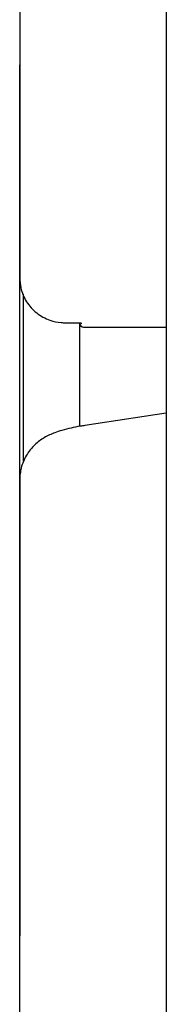
# Model space of a CAD drawing. Units: millimetres. Extents: x 17316 to 27499, y 37203 to 47258.
# Drawn here: x 23911 to 23950, y 43010 to 43272 of the extents above; entities that cross this region are included whole.
import ezdxf

# ---------------------------------------------------------------- set-up
doc = ezdxf.new("R2010")
doc.units = ezdxf.units.MM
doc.header["$LTSCALE"] = 200

msp = doc.modelspace()

# ---------------------------------------------------------------- linework, layer by layer
at = {"color": 7, "linetype": 'Continuous', "lineweight": 25}
for p, q in [((23949.75, 43335.12), (23949.75, 42946.29)), ((23910.77, 43319.04), (23910.77, 43203.7)), ((23910.75, 43246.55), (23910.75, 43260.45)), ((23910.75, 43028.53), (23910.75, 43246.55)), ((23910.77, 43203.7), (23910.77, 43203.7)), ((23911.75, 43154.95), (23911.75, 43199.42)), ((23922.77, 43191.81), (23922.77, 43191.8)), ((23922.77, 43191.8), (23925.75, 43191.8)), ((23925.75, 43191.8), (23925.75, 43191.81)), ((23926.75, 43164.23), (23926.75, 43191.76)), ((23927.75, 43190.65), (23949.75, 43190.65)), ((23949.75, 43167.72), (23928.09, 43164.45)), ((23910.77, 43150.2), (23910.77, 43034.85)), ((23910.77, 43150.2), (23910.77, 43150.2)), ((23910.77, 43034.86), (23910.77, 43034.85)), ((23910.75, 43021.85), (23910.75, 43028.53)), ((23910.75, 42945.94), (23910.75, 43021.85))]:
    msp.add_line(p, q, dxfattribs=at)
msp.add_arc((23927.75, 43191.65), 1, 180, 270, dxfattribs=at)
for points, knots in [([(23910.77, 43203.7), (23910.83, 43202.83), (23910.97, 43200.62), (23912.41, 43197.28), (23915.12, 43194.24), (23918.43, 43192.44), (23921.09, 43191.85), (23922.44, 43191.82), (23922.77, 43191.81)], [0, 0, 0, 0, 0.140861, 0.355401, 0.57003, 0.784735, 0.946679, 1, 1, 1, 1]), ([(23925.75, 43191.8), (23925.88, 43191.8), (23926.22, 43191.8), (23926.71, 43191.77), (23927.08, 43191.73), (23927.26, 43191.69), (23927.28, 43191.69), (23927.29, 43191.68)], [0, 0, 0, 0, 0.177634, 0.476578, 0.720134, 0.892525, 1, 1, 1, 1]), ([(23928.09, 43164.45), (23927.68, 43164.38), (23926.4, 43164.18), (23924.33, 43163.78), (23922.13, 43163.24), (23920.25, 43162.62), (23918.71, 43161.98), (23917.33, 43161.25), (23916, 43160.37), (23914.73, 43159.3), (23913.55, 43158.03), (23912.51, 43156.56), (23911.69, 43154.91), (23911.2, 43153.5), (23911.03, 43152.65), (23910.99, 43152.41)], [0, 0, 0, 0, 0.058347, 0.183167, 0.318605, 0.422625, 0.501655, 0.573588, 0.641265, 0.707498, 0.773663, 0.840111, 0.906828, 0.973745, 1, 1, 1, 1]), ([(23911, 43152.41), (23910.91, 43151.88), (23910.78, 43151.15), (23910.77, 43150.41), (23910.77, 43150.2)], [0, 0, 0, 0, 0.713103, 1, 1, 1, 1]), ([(23910.77, 43034.86), (23910.77, 43033.81), (23910.76, 43031.7), (23910.76, 43029.6), (23910.75, 43028.53)], [0, 0, 0, 0, 0.493353, 1, 1, 1, 1])]:
    msp.add_open_spline(points, degree=3, knots=knots, dxfattribs=at)

doc.saveas('drawing.dxf')
